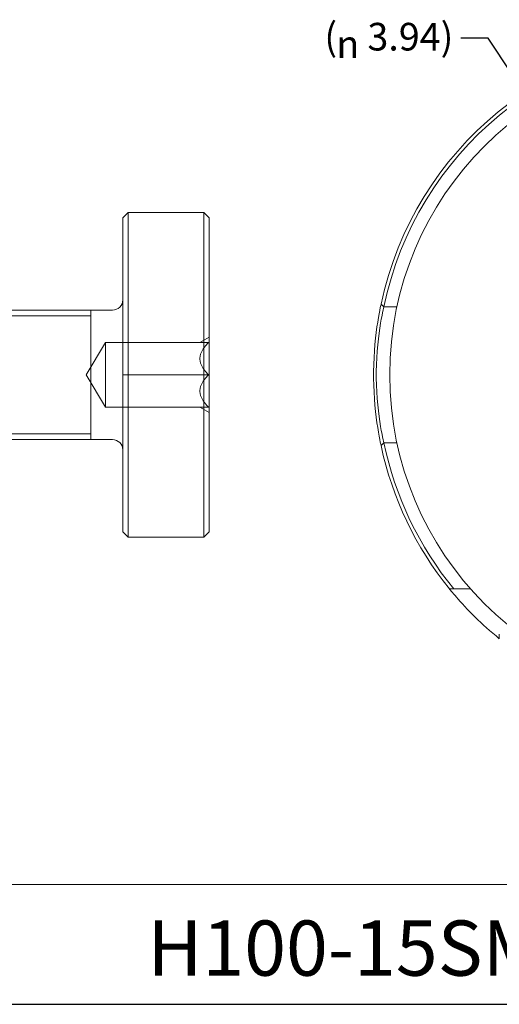
# Model space of a CAD drawing. Units: inches. Extents: x 0.3 to 14.3, y 0.3 to 11.
# Drawn here: x 7.8 to 10.6, y 0.3 to 6 of the extents above; entities that cross this region are included whole.
import ezdxf

# ---------------------------------------------------------------- set-up
doc = ezdxf.new("R2010")
doc.units = ezdxf.units.IN
doc.header["$LTSCALE"] = 1.333333
doc.header["$MEASUREMENT"] = 0
doc.layers.get('0').update_dxf_attribs({"lineweight": 25})
for name, color, linetype, lineweight in [('D', 7, 'Continuous', 18), ('H', 7, 'Continuous', 18), ('L', 7, 'Continuous', 18)]:
    doc.layers.add(name, color=color, linetype=linetype, lineweight=lineweight)
doc.styles.add('DEFAULT-ANSI', font='arial.ttf')
doc.styles.add('Text Style36', font='arial.ttf')
doc.styles.add('Text Style6', font='AIGDT___.TTF')

# ---------------------------------------------------------------- blocks, each defined once
blk = doc.blocks.new('Title Blocks CUSTOMER')
at = {"layer": 'D'}
for p, q in [((13.5776, 0.77), (8.3076, 0.77)), ((8.3076, 0.25), (15.8676, 0.25))]:
    blk.add_line(p, q, dxfattribs=at)
at = {"layer": 'D', "color": 7, "style": 'Text Style36'}
blk.add_attdef('PART_NUMBER_001', (11.5145, 0.3743), '', height=0.24, dxfattribs=at)
blk = doc.blocks.new('Borders A PLAIN')
at = {"layer": 'L', "color": 7, "linetype": 'Continuous', "lineweight": 25}
blk.add_line((0.2492, 0.2483), (10.7492, 0.2483), dxfattribs=at)

msp = doc.modelspace()

# ---------------------------------------------------------------- linework, layer by layer
at = {"layer": 'D', "color": 7, "linetype": 'Continuous', "lineweight": 25}
for p, q in [((10.5009, 5.9283), (10.3434, 5.9283)), ((10.6381, 5.7232), (10.5009, 5.9283))]:
    msp.add_line(p, q, dxfattribs=at)
at = {"layer": 'H'}
for p, q in [((8.2003, 4.3208), (7.3853, 4.3208)), ((8.1727, 3.9783), (8.2853, 4.1658)), ((8.2853, 3.7908), (8.2853, 4.1658)), ((8.2853, 4.1658), (8.3853, 4.1658)), ((8.8819, 4.1658), (8.3853, 4.1658)), ((8.8316, 4.1658), (8.8853, 4.1968)), ((8.1727, 3.9783), (8.2853, 3.7908)), ((8.8819, 3.9783), (8.3853, 3.9783)), ((8.2853, 3.7908), (8.3853, 3.7908)), ((8.8819, 3.7908), (8.3853, 3.7908)), ((8.8316, 3.7908), (8.8853, 3.7598)), ((7.3853, 3.6359), (8.2003, 3.6359))]:
    msp.add_line(p, q, dxfattribs=at)
at = {"layer": 'H', "flags": 128}
for points in [[(8.8316, 4.0721), (8.8317, 4.0759), (8.832, 4.0796), (8.8324, 4.0834), (8.833, 4.0871), (8.8338, 4.0908), (8.8347, 4.0946), (8.8359, 4.0983), (8.8371, 4.1021), (8.8386, 4.1059), (8.8402, 4.1097), (8.842, 4.1135), (8.844, 4.1173), (8.8461, 4.1211), (8.8484, 4.125), (8.8509, 4.1289), (8.8536, 4.1328), (8.8565, 4.1368), (8.8595, 4.1408), (8.8628, 4.1449), (8.8662, 4.1489), (8.8698, 4.1531), (8.8736, 4.1573), (8.8776, 4.1615), (8.8819, 4.1658)], [(8.8819, 3.9783), (8.8776, 3.9827), (8.8736, 3.9869), (8.8698, 3.9911), (8.8662, 3.9952), (8.8628, 3.9993), (8.8595, 4.0034), (8.8565, 4.0074), (8.8536, 4.0114), (8.8509, 4.0153), (8.8484, 4.0192), (8.8461, 4.0231), (8.844, 4.0269), (8.842, 4.0307), (8.8402, 4.0345), (8.8386, 4.0383), (8.8371, 4.0421), (8.8359, 4.0458), (8.8347, 4.0496), (8.8338, 4.0533), (8.833, 4.0571), (8.8324, 4.0608), (8.832, 4.0646), (8.8317, 4.0683), (8.8316, 4.0721)], [(8.8316, 3.8846), (8.8317, 3.8884), (8.832, 3.8921), (8.8324, 3.8959), (8.833, 3.8996), (8.8338, 3.9033), (8.8347, 3.9071), (8.8359, 3.9108), (8.8371, 3.9146), (8.8386, 3.9184), (8.8402, 3.9222), (8.842, 3.926), (8.844, 3.9298), (8.8461, 3.9336), (8.8484, 3.9375), (8.8509, 3.9414), (8.8536, 3.9453), (8.8565, 3.9493), (8.8595, 3.9533), (8.8628, 3.9574), (8.8662, 3.9614), (8.8698, 3.9656), (8.8736, 3.9698), (8.8776, 3.974), (8.8819, 3.9783)], [(8.8819, 3.7908), (8.8776, 3.7952), (8.8736, 3.7994), (8.8698, 3.8036), (8.8662, 3.8077), (8.8628, 3.8118), (8.8595, 3.8159), (8.8565, 3.8199), (8.8536, 3.8239), (8.8509, 3.8278), (8.8484, 3.8317), (8.8461, 3.8356), (8.844, 3.8394), (8.842, 3.8432), (8.8402, 3.847), (8.8386, 3.8508), (8.8371, 3.8546), (8.8359, 3.8583), (8.8347, 3.8621), (8.8338, 3.8658), (8.833, 3.8696), (8.8324, 3.8733), (8.832, 3.8771), (8.8317, 3.8808), (8.8316, 3.8846)]]:
    msp.add_lwpolyline(points, dxfattribs=at)
at = {"layer": 'L'}
for p, q in [((8.3853, 4.8883), (8.4153, 4.9183)), ((8.4153, 4.9183), (8.4153, 3.0383)), ((8.4153, 4.9183), (8.8553, 4.9183)), ((8.8553, 3.0383), (8.8553, 4.9183)), ((8.8853, 4.8883), (8.8553, 4.9183)), ((8.3853, 3.0683), (8.3853, 4.8883)), ((8.8853, 4.8883), (8.8853, 3.0683)), ((7.3853, 4.3533), (8.3253, 4.3533)), ((8.2003, 4.3533), (8.2003, 3.6033)), ((9.8971, 4.372), (9.8808, 4.3883)), ((9.8971, 4.372), (9.8975, 4.372)), ((9.8975, 4.372), (9.973, 4.372)), ((7.3853, 3.6033), (8.3253, 3.6033)), ((9.8808, 3.5684), (9.8971, 3.5846)), ((9.8975, 3.5846), (9.8971, 3.5846)), ((9.973, 3.5846), (9.8975, 3.5846)), ((8.3853, 3.0683), (8.4153, 3.0383)), ((8.4153, 3.0383), (8.8553, 3.0383)), ((8.8853, 3.0683), (8.8553, 3.0383)), ((10.2774, 2.7382), (10.3029, 2.7382)), ((10.3029, 2.7382), (10.3999, 2.7382)), ((10.566, 2.475), (10.566, 2.4496))]:
    msp.add_line(p, q, dxfattribs=at)
at = {"layer": 'L', "flags": 128}
for points in [[(9.8808, 4.3883), (9.8791, 4.38), (9.8766, 4.3679), (9.8734, 4.3521), (9.8698, 4.3327), (9.8658, 4.31), (9.8616, 4.2843), (9.8573, 4.2556), (9.8531, 4.2243), (9.8491, 4.1906), (9.8456, 4.1549), (9.8426, 4.1175), (9.8402, 4.0788), (9.8386, 4.039), (9.8378, 3.9986), (9.8378, 3.9581), (9.8386, 3.9177), (9.8402, 3.8779), (9.8426, 3.8392), (9.8456, 3.8017), (9.8491, 3.766), (9.8531, 3.7324), (9.8573, 3.7011), (9.8616, 3.6724), (9.8658, 3.6466), (9.8698, 3.624), (9.8734, 3.6046), (9.8766, 3.5888), (9.8791, 3.5767), (9.8808, 3.5684)], [(9.8971, 3.5846), (9.8966, 3.5867), (9.8953, 3.5928), (9.8931, 3.6028), (9.8902, 3.6167), (9.8866, 3.6343), (9.8826, 3.6553), (9.8783, 3.6797), (9.8739, 3.7071), (9.8695, 3.7373), (9.8654, 3.7699), (9.8616, 3.8047), (9.8584, 3.8414), (9.8559, 3.8794), (9.8542, 3.9186), (9.8533, 3.9583), (9.8533, 3.9983), (9.8542, 4.0381), (9.8559, 4.0772), (9.8584, 4.1153), (9.8616, 4.152), (9.8654, 4.1868), (9.8695, 4.2194), (9.8739, 4.2496), (9.8783, 4.277), (9.8826, 4.3013), (9.8866, 4.3224), (9.8902, 4.34), (9.8931, 4.3539), (9.8953, 4.3639), (9.8966, 4.37), (9.8971, 4.372)], [(10.566, 2.4496), (10.5469, 2.4653), (10.5282, 2.4811), (10.5099, 2.4969), (10.4922, 2.5126), (10.4749, 2.5283), (10.4581, 2.5439), (10.4419, 2.5593), (10.4261, 2.5746), (10.4104, 2.5902), (10.395, 2.6059), (10.38, 2.6215), (10.3657, 2.6366), (10.3523, 2.6512), (10.3399, 2.6649), (10.3285, 2.6777), (10.3183, 2.6894), (10.3094, 2.6998), (10.3013, 2.7093), (10.2941, 2.7179), (10.2881, 2.7252), (10.2834, 2.7309), (10.28, 2.735), (10.2781, 2.7374), (10.2774, 2.7382)]]:
    msp.add_lwpolyline(points, dxfattribs=at)
at = {"layer": 'L'}
msp.add_circle((11.8062, 3.9783), 1.875, dxfattribs=at)
for centre, radius, start, end in [((11.8062, 3.9783), 1.9685, 13.187, 167.9788), ((11.8062, 3.9783), 1.9488, 12.8396, 168.3449), ((8.3253, 4.4133), 0.06, 270, 0), ((8.3253, 3.5433), 0.06, 0, 90), ((11.8062, 3.9783), 1.9685, 192.0212, 219.0501), ((11.8062, 3.9783), 1.9488, 191.6551, 219.5212)]:
    msp.add_arc(centre, radius, start, end, dxfattribs=at)

# ---------------------------------------------------------------- block references
at = {"xscale": 1.333333333333333, "yscale": 1.333333333333333, "zscale": 1.333333333333333}
msp.add_blockref('Borders A PLAIN', (0, 0), dxfattribs=at)
msp.add_blockref('Title Blocks CUSTOMER', (-6.8245, -0.0023), dxfattribs=at).add_auto_attribs({'PART_NUMBER_001': 'H100-15SM2'})

# ---------------------------------------------------------------- texts
at = {"layer": 'D', "color": 7, "char_height": 0.16, "attachment_point": 7}
for s, insert, style in [('(', (9.5526, 5.8077), 'DEFAULT-ANSI'), ('3.94)', (9.802, 5.8077), 'DEFAULT-ANSI'), ('\\fAIGDT|b0|i0|p0;n', (9.622, 5.8146), 'Text Style6')]:
    msp.add_mtext(s, dxfattribs=dict(at, insert=insert, style=style))

doc.saveas('drawing.dxf')
